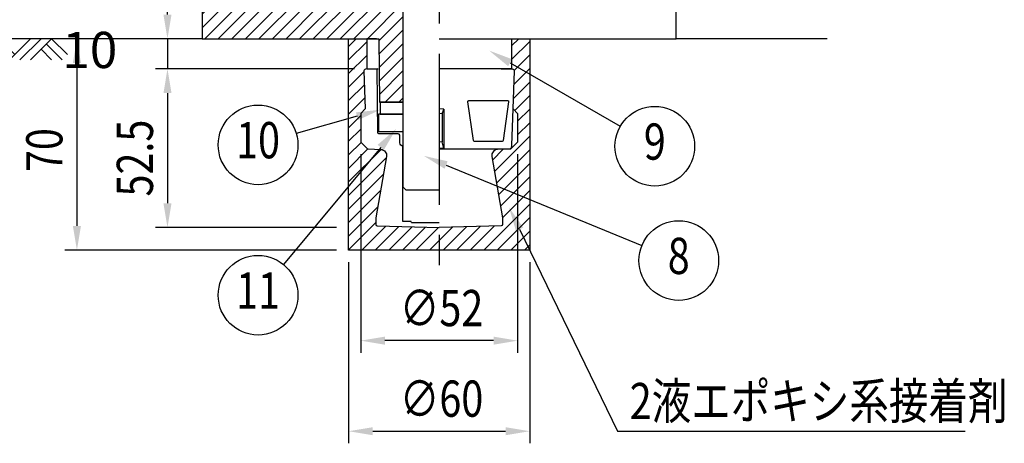
# Model space of a CAD drawing. Extents: x 631 to 3538, y 341 to 2461.
# Drawn here: x 1620 to 2435, y 1355 to 1706 of the extents above; entities that cross this region are included whole.
import ezdxf
from ezdxf.enums import TextEntityAlignment as Align

# ---------------------------------------------------------------- set-up
doc = ezdxf.new("R2010")
doc.units = 0
doc.header["$LTSCALE"] = 100
doc.header["$PDMODE"] = 33
doc.header["$PDSIZE"] = 5
doc.linetypes.add('CENTER', pattern=[2, 1.25, -0.25, 0.25, -0.25])
doc.layers.get('0').update_dxf_attribs({"linetype": 'CONTINUOUS'})
doc.layers.get('DEFPOINTS').update_dxf_attribs({"linetype": 'CONTINUOUS'})
for name, color, linetype in [('CENTER', 3, 'CENTER'), ('HATCH', 2, 'CONTINUOUS'), ('MOJI', 6, 'CONTINUOUS'), ('SJC', 1, 'CONTINUOUS'), ('SJC2', 7, 'CONTINUOUS'), ('SUNPOU', 4, 'CONTINUOUS')]:
    doc.layers.add(name, color=color, linetype=linetype)
doc.styles.add('EXT08', font='ROMANS.shx', dxfattribs={"width": 0.8, "bigfont": 'EXTFONT.shx'})
doc.dimstyles.get("Standard").update_dxf_attribs({"dimtxt": 2.5, "dimasz": 2.5, "dimexe": 1.25, "dimexo": 0.625, "dimtad": 1, "dimcen": 2.5, "dimazin": 3, "dimtfac": 1, "dimtmove": 0, "dimatfit": 3})

# ---------------------------------------------------------------- blocks, each defined once
blk = doc.blocks.new('*U35')
at = {"layer": 'MOJI'}
blk.add_lwpolyline([(2025.97, 1670.13), (2117.21, 1617.45)], dxfattribs=at)
blk.add_solid([(2024.3, 1667.25), (2008.65, 1680.13), (2027.63, 1673.02)], dxfattribs=at)
blk = doc.blocks.new('*U50')
at = {"layer": 'SUNPOU', "color": 0, "style": 'EXT08', "width": 0.8}
blk.add_text('∅60', height=30, dxfattribs=at).set_placement((1934.64, 1376.97))
blk = doc.blocks.new('*D20')
at = {"layer": 'DEFPOINTS', "color": 0}
for p in [(1892.21, 1514.97), (2042.21, 1514.97), (2042.21, 1364.97)]:
    blk.add_point(p, dxfattribs=at)
at = {"layer": 'SUNPOU', "color": 0}
for p, q in [((1892.21, 1504.97), (1892.21, 1354.97)), ((2042.21, 1504.97), (2042.21, 1354.97)), ((1912.21, 1364.97), (2022.21, 1364.97))]:
    blk.add_line(p, q, dxfattribs=at)
for points in [[(1912.21, 1368.31), (1912.21, 1361.64), (1892.21, 1364.97)], [(2022.21, 1368.31), (2022.21, 1361.64), (2042.21, 1364.97)]]:
    blk.add_solid(points, dxfattribs=at)
blk.add_blockref('*U50', (0, 0))
blk = doc.blocks.new('*D21')
at = {"layer": 'DEFPOINTS', "color": 0}
for p in [(1773.46, 1689.97), (1742.21, 1664.97), (1907.21, 1664.97)]:
    blk.add_point(p, dxfattribs=at)
at = {"layer": 'SUNPOU', "color": 0}
for p, q in [((1742.21, 1709.97), (1742.21, 1729.97)), ((1763.46, 1689.97), (1732.21, 1689.97)), ((1742.21, 1689.97), (1742.21, 1664.97)), ((1897.21, 1664.97), (1732.21, 1664.97)), ((1742.21, 1644.97), (1742.21, 1624.97))]:
    blk.add_line(p, q, dxfattribs=at)
for points in [[(1738.88, 1709.97), (1745.55, 1709.97), (1742.21, 1689.97)], [(1738.88, 1644.97), (1745.55, 1644.97), (1742.21, 1664.97)]]:
    blk.add_solid(points, dxfattribs=at)
at = {"layer": 'SUNPOU', "color": 0, "style": 'EXT08'}
blk.add_text('10', height=30, dxfattribs=at).set_placement((1655.21, 1665.7))
blk = doc.blocks.new('*U44')
at = {"layer": 'SUNPOU', "color": 0, "style": 'EXT08', "width": 0.8}
blk.add_text('70', height=30, rotation=90, dxfattribs=at).set_placement((1655.21, 1579.62))
blk = doc.blocks.new('*D22')
at = {"layer": 'DEFPOINTS', "color": 0}
for p in [(1773.46, 1689.97), (1667.21, 1514.97), (1892.21, 1514.97)]:
    blk.add_point(p, dxfattribs=at)
at = {"layer": 'SUNPOU', "color": 0}
for p, q in [((1763.46, 1689.97), (1657.21, 1689.97)), ((1667.21, 1669.97), (1667.21, 1534.97)), ((1882.21, 1514.97), (1657.21, 1514.97))]:
    blk.add_line(p, q, dxfattribs=at)
for points in [[(1663.88, 1669.97), (1670.55, 1669.97), (1667.21, 1689.97)], [(1663.88, 1534.97), (1670.55, 1534.97), (1667.21, 1514.97)]]:
    blk.add_solid(points, dxfattribs=at)
blk.add_blockref('*U44', (0, 0))
blk = doc.blocks.new('*U36')
at = {"layer": 'MOJI'}
blk.add_lwpolyline([(1918.83, 1600.02), (1838.29, 1502.99)], dxfattribs=at)
blk.add_solid([(1916.27, 1602.15), (1931.61, 1615.41), (1921.4, 1597.89)], dxfattribs=at)
blk = doc.blocks.new('*U37')
at = {"layer": 'MOJI'}
blk.add_lwpolyline([(1899.21, 1625.81), (1848.81, 1611.64)], dxfattribs=at)
blk.add_solid([(1898.31, 1629.02), (1918.46, 1631.22), (1900.11, 1622.6)], dxfattribs=at)
blk = doc.blocks.new('A$C7D965811')
at = {"layer": 'SJC'}
for p, q in [((157, 0), (157, 28)), ((0, 0), (157, 0))]:
    blk.add_line(p, q, dxfattribs=at)
blk = doc.blocks.new('*X43')
at = {"color": 0}
for p, q in [((1815.67, 1979.53), (1823.34, 1987.21)), ((1815.57, 1968.21), (1823.69, 1976.33)), ((1815.48, 1956.89), (1824.04, 1965.46)), ((1815.38, 1945.57), (1824.4, 1954.59)), ((1815.29, 1934.25), (1824.75, 1943.71)), ((1815.19, 1922.93), (1825.1, 1932.84)), ((1815.1, 1911.61), (1825.45, 1921.96)), ((1815.01, 1900.3), (1825.8, 1911.09)), ((1814.91, 1888.98), (1826.15, 1900.22)), ((1814.82, 1877.66), (1826.5, 1889.34)), ((1814.72, 1866.34), (1826.85, 1878.47)), ((1814.63, 1855.02), (1827.21, 1867.59)), ((1814.54, 1843.7), (1827.56, 1856.72)), ((1814.44, 1832.38), (1827.91, 1845.85)), ((1814.35, 1821.06), (1828.26, 1834.97)), ((1814.25, 1809.74), (1828.61, 1824.1)), ((1814.16, 1798.42), (1828.96, 1813.22)), ((1776.23, 1782.94), (1801.71, 1808.42)), ((1778.58, 1796.51), (1792.04, 1809.97)), ((1814.06, 1787.1), (1829.31, 1802.35)), ((1773.88, 1769.37), (1803.15, 1798.64)), ((1771.53, 1755.79), (1803.26, 1787.52)), ((1813.69, 1741.83), (1861.84, 1789.97)), ((1813.79, 1753.15), (1850.61, 1789.97)), ((1813.88, 1764.46), (1839.39, 1789.97)), ((1813.97, 1775.78), (1830.07, 1791.89)), ((1874.89, 1735.67), (1929.19, 1789.97)), ((1874.98, 1746.99), (1917.96, 1789.97)), ((1875.07, 1758.3), (1906.74, 1789.97)), ((1875.16, 1769.62), (1895.51, 1789.97)), ((1875.25, 1780.94), (1884.29, 1789.97)), ((1927.89, 1777.44), (1940.41, 1789.97)), ((1939.14, 1777.47), (1951.64, 1789.97)), ((1950.37, 1777.47), (1962.87, 1789.97)), ((1813.6, 1730.51), (1865.64, 1782.55)), ((1961.59, 1777.47), (1967.21, 1783.09)), ((1775.35, 1748.38), (1803.37, 1776.41)), ((1813.51, 1719.19), (1865.73, 1771.42)), ((1783.27, 1745.08), (1803.48, 1765.3)), ((1874.8, 1724.35), (1915.97, 1765.53)), ((1783.46, 1734.05), (1803.6, 1754.18)), ((1795.51, 1689.97), (1865.83, 1760.29)), ((1851.64, 1689.97), (1915.97, 1754.31)), ((1806.74, 1689.97), (1865.93, 1749.16)), ((1770.96, 1710.32), (1803.71, 1743.07)), ((1817.96, 1689.97), (1866.02, 1738.03)), ((1862.87, 1689.97), (1915.97, 1743.08)), ((1874.09, 1689.97), (1924.09, 1739.97)), ((1885.32, 1689.97), (1935.32, 1739.97)), ((1770.96, 1699.1), (1803.82, 1731.95)), ((1896.54, 1689.97), (1937.21, 1730.64)), ((1770.96, 1721.55), (1777.05, 1727.63)), ((1773.06, 1689.97), (1803.93, 1720.84)), ((1829.19, 1689.97), (1866.12, 1726.9)), ((1784.29, 1689.97), (1809.29, 1714.97)), ((1840.41, 1689.97), (1866.58, 1716.14)), ((1907.77, 1689.97), (1937.21, 1719.42)), ((1917.23, 1688.21), (1937.21, 1708.19)), ((1917.37, 1677.12), (1937.21, 1696.97)), ((1917.5, 1666.03), (1937.21, 1685.74)), ((1917.63, 1654.93), (1937.21, 1674.52)), ((1917.76, 1643.84), (1937.21, 1663.29)), ((1922.62, 1637.47), (1937.21, 1652.07)), ((1933.84, 1637.47), (1937.21, 1640.84))]:
    blk.add_line(p, q, dxfattribs=at)
blk = doc.blocks.new('B0070019')
at = {"layer": 'HATCH'}
for p, q in [((-157.5, -35), (-122.5, 0)), ((-140, -35), (-105, 0)), ((-122.5, -35), (-87.5, 0)), ((-61.25, -26.25), (-87.5, 0)), ((-70, -35), (-35, 0)), ((-52.5, -35), (-17.5, 0)), ((-35, -35), (0, 0)), ((26.25, -26.25), (0, 0)), ((-70, -35), (-96.25, -8.75)), ((17.5, -35), (-8.75, -8.75)), ((-87.5, -35), (-105, -17.5)), ((0, -35), (-17.5, -17.5))]:
    blk.add_line(p, q, dxfattribs=at)
blk = doc.blocks.new('*U56')
at = {"layer": 'SUNPOU', "color": 0, "style": 'EXT08', "width": 0.8}
blk.add_text('∅52', height=30, dxfattribs=at).set_placement((1934.64, 1451.97))
blk = doc.blocks.new('*D28')
at = {"layer": 'DEFPOINTS', "color": 0}
for p in [(1902.21, 1604.45), (2032.21, 1604.45), (1902.21, 1439.97)]:
    blk.add_point(p, dxfattribs=at)
at = {"layer": 'SUNPOU', "color": 0}
for p, q in [((1902.21, 1594.45), (1902.21, 1429.97)), ((2032.21, 1594.45), (2032.21, 1429.97)), ((2012.21, 1439.97), (1922.21, 1439.97))]:
    blk.add_line(p, q, dxfattribs=at)
for points in [[(1922.21, 1443.31), (1922.21, 1436.64), (1902.21, 1439.97)], [(2012.21, 1443.31), (2012.21, 1436.64), (2032.21, 1439.97)]]:
    blk.add_solid(points, dxfattribs=at)
blk.add_blockref('*U56', (0, 0))
blk = doc.blocks.new('*U57')
at = {"layer": 'SUNPOU', "color": 0, "style": 'EXT08', "width": 0.8}
blk.add_text('52.5', height=30, rotation=90, dxfattribs=at).set_placement((1730.21, 1559.35))
blk = doc.blocks.new('*D29')
at = {"layer": 'DEFPOINTS', "color": 0}
for p in [(1907.21, 1664.97), (1742.21, 1533.72), (1892.21, 1533.72)]:
    blk.add_point(p, dxfattribs=at)
at = {"layer": 'SUNPOU', "color": 0}
for p, q in [((1897.21, 1664.97), (1732.21, 1664.97)), ((1742.21, 1644.97), (1742.21, 1553.72)), ((1882.21, 1533.72), (1732.21, 1533.72))]:
    blk.add_line(p, q, dxfattribs=at)
for points in [[(1738.88, 1644.97), (1745.55, 1644.97), (1742.21, 1664.97)], [(1738.88, 1553.72), (1745.55, 1553.72), (1742.21, 1533.72)]]:
    blk.add_solid(points, dxfattribs=at)
blk.add_blockref('*U57', (0, 0))
blk = doc.blocks.new('*U51')
at = {"layer": 'MOJI'}
blk.add_lwpolyline([(2033.82, 1532.21), (2115.02, 1364.97)], dxfattribs=at)
blk.add_solid([(2030.82, 1530.76), (2025.08, 1550.21), (2036.82, 1533.67)], dxfattribs=at)
blk = doc.blocks.new('*X52')
at = {"color": 0}
for p, q in [((1892.21, 1683.69), (1898.5, 1689.97)), ((2027.21, 1683.98), (2033.2, 1689.97)), ((1892.21, 1672.46), (1907.21, 1687.46)), ((2027.21, 1672.76), (2042.21, 1687.76)), ((1892.21, 1661.23), (1907.21, 1676.23)), ((2029.44, 1663.76), (2042.21, 1676.53)), ((1906.94, 1664.74), (1907.21, 1665.01)), ((2019.4, 1664.95), (2019.43, 1664.97)), ((2029.08, 1652.17), (2042.21, 1665.31)), ((1892.21, 1650.01), (1904.98, 1662.77)), ((1892.21, 1638.78), (1905.36, 1651.93)), ((2028.67, 1640.54), (2042.21, 1654.08)), ((1892.21, 1627.56), (1905.73, 1641.08)), ((2029.79, 1630.43), (2042.21, 1642.85)), ((2032.21, 1621.63), (2042.21, 1631.63)), ((1892.21, 1616.33), (1902.21, 1626.33)), ((1892.21, 1605.11), (1902.21, 1615.11)), ((2032.21, 1610.4), (2042.21, 1620.4)), ((2012.98, 1579.94), (2042.21, 1609.18)), ((1892.21, 1593.88), (1902.5, 1604.17)), ((1892.21, 1582.66), (1908.25, 1598.69)), ((1892.21, 1571.43), (1919.08, 1598.3)), ((2011.32, 1589.51), (2020.29, 1598.48)), ((1892.21, 1560.21), (1923.45, 1591.44)), ((2014.64, 1570.38), (2042.21, 1597.95)), ((2016.3, 1560.82), (2042.21, 1586.73)), ((1892.21, 1548.98), (1921.08, 1577.85)), ((2017.97, 1551.26), (2042.21, 1575.5)), ((1892.21, 1537.76), (1918.72, 1564.26)), ((2019.63, 1541.7), (2042.21, 1564.28)), ((1892.21, 1526.53), (1916.36, 1550.67)), ((2004.13, 1514.97), (2042.21, 1553.05)), ((2015.36, 1514.97), (2042.21, 1541.83)), ((1892.21, 1515.31), (1914.71, 1537.81)), ((1903.11, 1514.97), (1922.91, 1534.78)), ((1914.33, 1514.97), (1933.87, 1534.52)), ((1925.56, 1514.97), (1944.84, 1534.25)), ((1936.78, 1514.97), (1955.8, 1533.99)), ((1948.01, 1514.97), (1966.77, 1533.73)), ((1967.21, 1522.95), (1978.24, 1533.98)), ((1970.46, 1514.97), (1989.74, 1534.26)), ((1981.68, 1514.97), (2001.24, 1534.53)), ((1992.91, 1514.97), (2012.74, 1534.81)), ((2026.58, 1514.97), (2042.21, 1530.6)), ((1959.23, 1514.97), (1967.21, 1522.95)), ((2037.81, 1514.97), (2042.21, 1519.38))]:
    blk.add_line(p, q, dxfattribs=at)
blk = doc.blocks.new('A$C60DA3847')
at = {"layer": 'SJC2'}
for p, q in [((41, 105), (0, 105)), ((41, 105), (48.83, 104.79)), ((48.93, 78.5), (49.81, 103.76)), ((3.07, 78.42), (0, 78.5)), ((2, 75.37), (3.07, 78.42)), ((3.07, 78.42), (3.07, 52.37)), ((48.93, 78.5), (52, 75.43)), ((2, 75.37), (0, 75.43)), ((2, 75.37), (2, 56.64)), ((52, 75.43), (52, 56.59)), ((2, 56.64), (0, 56.59)), ((3.07, 52.37), (0, 52.29)), ((3.07, 52.37), (2, 56.64)), ((47.41, 52), (52, 56.59)), ((0, 52), (47.41, 52))]:
    blk.add_line(p, q, dxfattribs=at)
blk.add_lwpolyline([(42.33, 57.52, -0.373299), (41.74, 57), (23.31, 57, -0.373299), (22.72, 57.52), (19.04, 83.32, -0.456347), (19.63, 84), (45.42, 84, -0.456347), (46.01, 83.32)], format="xyb", close=True, dxfattribs=at)
blk.add_lwpolyline([(48.93, 78.5), (48.8, 78.5), (48.73, 76.5), (48.65, 74.5), (48.58, 72.5), (48.51, 70.5), (48.43, 68.5), (48.36, 66.5), (48.29, 64.5), (48.22, 62.5), (48.14, 60.5), (48.07, 58.5), (48, 56.5), (47.92, 54.5), (47.74, 52.5), (47.22, 52)], dxfattribs=at)
blk.add_lwpolyline([(47.07, 51.97), (38.67, 51.67, 0.455019), (34.87, 46.99), (41.94, 6.34, -0.043074), (42, 5.65), (42, 1.98, -0.407258), (41.02, 0.98), (0, 0)], format="xyb", dxfattribs=at)
for centre, start, end in [((48.81, 103.8), 358, 88.5), ((47.03, 52.97), 297.38546, 332.61454), ((47.03, 52.97), 272, 284.79481)]:
    blk.add_arc(centre, 1, start, end, dxfattribs=at)
blk = doc.blocks.new('*U54')
at = {"layer": 'MOJI'}
blk.add_lwpolyline([(1972.97, 1585.42), (2135.07, 1518.82)], dxfattribs=at)
blk.add_solid([(1971.71, 1582.34), (1954.48, 1593.02), (1974.24, 1588.5)], dxfattribs=at)

msp = doc.modelspace()

# ---------------------------------------------------------------- linework, layer by layer
at = {"layer": 'CENTER'}
msp.add_line((1967.213, 2077.472), (1967.213, 1502.472), dxfattribs=at)
msp.add_line((1967.213, 2077.472), (1967.213, 1502.472), dxfattribs=at)
at = {"layer": 'MOJI'}
msp.add_line((2115.023, 1364.972), (2402.736, 1364.972), dxfattribs=at)
for centre in [(1817.213, 1602.111), (2145.792, 1600.952), (2165.594, 1506.279), (1817.213, 1477.598)]:
    msp.add_circle(centre, 33, dxfattribs=at)
at = {"layer": 'SJC'}
for p, q in [((1770.963, 1689.972), (1568.744, 1689.972)), ((2288.463, 1689.972), (2163.463, 1689.972))]:
    msp.add_line(p, q, dxfattribs=at)
for points in [[(1770.963, 1724.972), (1770.963, 1689.972), (1917.213, 1689.972), (1917.838, 1637.472), (1937.213, 1637.472)], [(2042.213, 1689.972), (2042.213, 1514.972), (1892.213, 1514.972), (1892.213, 1689.972)]]:
    msp.add_lwpolyline(points, dxfattribs=at)
at = {"layer": 'SJC2'}
for points in [[(1967.213, 1777.472), (1929.093, 1777.472, 0.1401071), (1915.973, 1773.722), (1915.973, 1739.972), (1937.213, 1739.972), (1937.213, 1567.472), (1939.713, 1564.972), (1967.213, 1564.972)], [(1967.213, 1537.472), (1945.146, 1537.472, -0.4142136), (1943.896, 1538.722), (1937.213, 1538.722), (1937.213, 1601.222, -0.4142136), (1934.713, 1603.722), (1934.549, 1610.005, 0.4065663), (1933.299, 1611.222), (1917.213, 1611.222, -0.4114534), (1916.463, 1611.965), (1915.963, 1664.972), (1906.17, 1664.716, 0.4167719), (1904.954, 1663.423), (1906.056, 1631.847), (1902.213, 1628.004), (1902.213, 1604.454), (1907.312, 1599.356, 0.2708252), (1908.378, 1598.682), (1918.873, 1598.315, -0.4550193), (1923.624, 1592.461), (1914.787, 1541.647, 0.0430743), (1914.713, 1540.791), (1914.713, 1536.193, 0.4072583), (1915.933, 1534.943), (1967.213, 1533.722)]]:
    msp.add_lwpolyline(points, format="xyb", dxfattribs=at)
for points in [[(1915.338, 1689.972), (1907.213, 1689.972), (1907.213, 1664.972), (1916.62, 1664.972)], [(1967.213, 1689.972), (2027.213, 1689.972), (2027.213, 1664.972), (1967.213, 1664.972)], [(1937.213, 1637.472), (1918.463, 1637.472), (1918.463, 1627.472), (1937.213, 1627.472)], [(1937.213, 1627.472), (1916.838, 1627.472), (1916.838, 1613.097), (1937.213, 1613.097)]]:
    msp.add_lwpolyline(points, dxfattribs=at)

# ---------------------------------------------------------------- block references
for name in ['*U35', '*U37', '*U36', '*U54', '*U51']:
    msp.add_blockref(name, (0, 0))
at = {"layer": 'HATCH', "linetype": 'CONTINUOUS'}
for name in ['*X43', '*X52']:
    msp.add_blockref(name, (0, 0), dxfattribs=at)
at = {"layer": 'SJC'}
for name, p, xscale, yscale, zscale in [('A$C7D965811', (1967.213, 1689.972), 1.25, 1.25, 1.25), ('B0070019', (1646.29, 1689.972), 0.5, 0.5, 0.5)]:
    msp.add_blockref(name, p, dxfattribs=dict(at, xscale=xscale, yscale=yscale, zscale=zscale))
at = {"layer": 'SJC2', "xscale": 1.25, "yscale": 1.25, "zscale": 1.25}
msp.add_blockref('A$C60DA3847', (1967.213, 1533.722), dxfattribs=at)

# ---------------------------------------------------------------- texts
at = {"layer": 'MOJI', "style": 'EXT08', "width": 0.8}
for s, p in [('10', (1817.213, 1602.111)), ('9', (2145.792, 1600.952)), ('8', (2165.594, 1506.279)), ('11', (1817.213, 1477.598))]:
    msp.add_text(s, height=30, dxfattribs=at).set_placement(p, align=Align.MIDDLE)
msp.add_text('2液エポキシ系接着剤', height=30, dxfattribs=at).set_placement((2125.023, 1374.972))

# ---------------------------------------------------------------- dimensions: what is measured, and where the dimension line sits
at = {"layer": 'SUNPOU'}
dim = msp.add_linear_dim(base=(1742.213, 1664.972), p1=(1773.463, 1689.972), p2=(1907.213, 1664.972), angle=90, dimstyle='Standard', override={"dimscale": 10, "dimtxt": 3, "dimasz": 2, "dimexe": 1, "dimexo": 1, "dimgap": 1.2, "dimtad": 1, "dimtih": 0, "dimtoh": 0, "dimdec": 2, "dimlfac": 0.4, "dimzin": 8, "dimadec": 2, "dimtdec": 2, "dimtofl": 1, "dimtmove": 2}, dxfattribs=at)
dim.commit()
dim.dimension.update_dxf_attribs({"geometry": '*D21', "text_midpoint": (1715.213, 1718.799), "dimtype": 128})
for base, p1, p2, picture, middle in [((1667.213, 1514.972), (1773.463, 1689.972), (1892.213, 1514.972), '*D22', (1640.213, 1602.472)), ((1742.213, 1533.722), (1907.213, 1664.972), (1892.213, 1533.722), '*D29', (1715.213, 1599.347))]:
    dim = msp.add_linear_dim(base=base, p1=p1, p2=p2, angle=90, dimstyle='Standard', override={"dimscale": 10, "dimtxt": 3, "dimasz": 2, "dimexe": 1, "dimexo": 1, "dimgap": 1.2, "dimtad": 1, "dimtih": 0, "dimtoh": 0, "dimdec": 2, "dimlfac": 0.4, "dimzin": 8, "dimadec": 2, "dimtdec": 2, "dimtofl": 1}, dxfattribs=at)
    dim.commit()
    dim.dimension.update_dxf_attribs({"geometry": picture, "text_midpoint": middle})
for base, p1, p2, picture, middle in [((1902.213, 1439.972), (2032.213, 1604.454), (1902.213, 1604.454), '*D28', (1967.213, 1466.972)), ((2042.213, 1364.972), (1892.213, 1514.972), (2042.213, 1514.972), '*D20', (1967.213, 1391.972))]:
    dim = msp.add_linear_dim(base=base, p1=p1, p2=p2, text='%%C<>', dimstyle='Standard', override={"dimscale": 10, "dimtxt": 3, "dimasz": 2, "dimexe": 1, "dimexo": 1, "dimgap": 1.2, "dimtad": 1, "dimtih": 0, "dimtoh": 0, "dimdec": 2, "dimlfac": 0.4, "dimzin": 8, "dimadec": 2, "dimtdec": 2, "dimtofl": 1}, dxfattribs=at)
    dim.commit()
    dim.dimension.update_dxf_attribs({"geometry": picture, "text_midpoint": middle})

doc.saveas('drawing.dxf')
